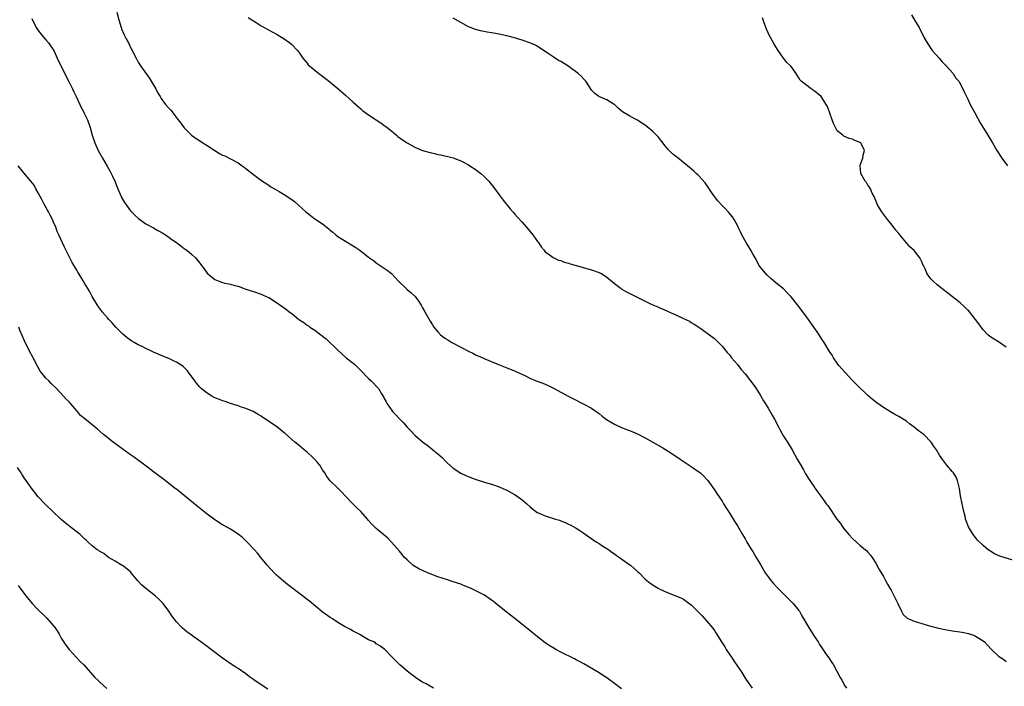
# Model space of a CAD drawing. Units: inches. Extents: x 2643000 to 2646000, y 1551019 to 1554000.
# Drawn here: x 2645356 to 2645612, y 1552335 to 1552509 of the extents above; entities that cross this region are included whole.
import ezdxf

# ---------------------------------------------------------------- set-up
doc = ezdxf.new("R2010")
doc.units = ezdxf.units.IN
doc.header["$MEASUREMENT"] = 0
doc.layers.add('LD26431551_10ft', color=133, linetype='Continuous')

msp = doc.modelspace()

# ---------------------------------------------------------------- linework, layer by layer
at = {"layer": 'LD26431551_10ft'}
for points, elevation in [([(2645359.32, 1552509.32), (2645360.44, 1552507), (2645361, 1552506.19), (2645361.89, 1552505), (2645363, 1552503.76), (2645363.62, 1552503), (2645364.22, 1552502.22), (2645365.01, 1552501), (2645365.9, 1552499), (2645366.83, 1552497), (2645369, 1552492.78), (2645369.87, 1552491), (2645370.28, 1552490.28), (2645370.87, 1552489), (2645371.86, 1552487), (2645372.2, 1552486.2), (2645372.87, 1552485), (2645372.9, 1552484.9), (2645373.8, 1552483), (2645374.52, 1552481), (2645375.06, 1552479), (2645375.69, 1552477), (2645376.58, 1552475), (2645377.7, 1552473), (2645378.93, 1552470.93), (2645379.65, 1552469.65), (2645379.99, 1552469), (2645380.32, 1552468.32), (2645380.9, 1552467), (2645381.68, 1552465), (2645382.55, 1552463), (2645382.7, 1552462.7), (2645383.44, 1552461.44), (2645385, 1552459.28), (2645386.11, 1552458.11), (2645387.16, 1552457.16), (2645389, 1552455.91), (2645391, 1552454.81), (2645392.14, 1552454.14), (2645393, 1552453.68), (2645394.12, 1552453), (2645395, 1552452.37), (2645395.78, 1552451.78), (2645396.94, 1552451), (2645398.11, 1552450.11), (2645399, 1552449.5), (2645399.28, 1552449.28), (2645399.69, 1552449), (2645401, 1552447.89), (2645401.9, 1552447), (2645402.43, 1552446.43), (2645403.31, 1552445.31), (2645403.52, 1552445), (2645404.2, 1552444.2), (2645405, 1552443), (2645407, 1552441.36), (2645407.8, 1552441), (2645409, 1552440.6), (2645409.56, 1552440.44), (2645411, 1552440.16), (2645412.2, 1552439.8), (2645413, 1552439.62), (2645415, 1552438.91), (2645416.43, 1552438.43), (2645417, 1552438.22), (2645419, 1552437.59), (2645419.41, 1552437.41), (2645420.3, 1552437), (2645420.79, 1552436.79), (2645421, 1552436.68), (2645423, 1552435.36), (2645425.59, 1552433.59), (2645426.31, 1552433), (2645427, 1552432.5), (2645428.81, 1552431), (2645429, 1552430.87), (2645430.17, 1552430.17), (2645431, 1552429.49), (2645431.31, 1552429.31), (2645431.67, 1552429), (2645433, 1552428.15), (2645434.55, 1552427), (2645434.82, 1552426.82), (2645435, 1552426.66), (2645435.95, 1552425.95), (2645438.95, 1552422.95), (2645440, 1552422), (2645441.18, 1552421), (2645443, 1552419.58), (2645443.31, 1552419.31), (2645445, 1552417.71), (2645447, 1552415.62), (2645447.64, 1552415), (2645449.55, 1552413), (2645450.37, 1552411.63), (2645450.86, 1552410.86), (2645451, 1552410.55), (2645451.55, 1552409.55), (2645451.79, 1552409), (2645453, 1552407.3), (2645453.23, 1552407), (2645454.11, 1552406.11), (2645455, 1552405.11), (2645456.04, 1552404.04), (2645457, 1552402.93), (2645457.97, 1552401.97), (2645459, 1552400.86), (2645461, 1552399.14), (2645462.2, 1552398.2), (2645463, 1552397.6), (2645463.75, 1552397), (2645465, 1552395.96), (2645466.13, 1552395), (2645467, 1552394.1), (2645467.56, 1552393.56), (2645469, 1552392.27), (2645470.97, 1552390.97), (2645472.32, 1552390.32), (2645473.76, 1552389.76), (2645475, 1552389.34), (2645477.44, 1552388.56), (2645479, 1552388.07), (2645481, 1552387.4), (2645481.98, 1552387), (2645483, 1552386.51), (2645485, 1552385.4), (2645485.65, 1552385), (2645487, 1552384), (2645488.21, 1552383), (2645489, 1552382.25), (2645489.67, 1552381.67), (2645490.55, 1552381), (2645491, 1552380.72), (2645492.19, 1552380.19), (2645493, 1552379.88), (2645495.62, 1552379), (2645496.67, 1552378.67), (2645497, 1552378.51), (2645498.14, 1552378.14), (2645499, 1552377.67), (2645499.48, 1552377.48), (2645501, 1552376.67), (2645502.01, 1552375.99), (2645503, 1552375.36), (2645504.35, 1552374.35), (2645505, 1552373.94), (2645505.51, 1552373.51), (2645506.44, 1552373), (2645507, 1552372.67), (2645507.94, 1552371.94), (2645509, 1552371.35), (2645509.5, 1552371), (2645510.34, 1552370.34), (2645511, 1552369.95), (2645511.54, 1552369.54), (2645512.34, 1552369), (2645515, 1552367.11), (2645515.15, 1552367), (2645516.12, 1552366.12), (2645517, 1552365.37), (2645517.41, 1552365), (2645519, 1552363.33), (2645520.28, 1552362.29), (2645521.49, 1552361.49), (2645522.37, 1552361), (2645523, 1552360.68), (2645525, 1552359.78), (2645526.97, 1552359.03), (2645528.41, 1552358.41), (2645529, 1552358.1), (2645529.65, 1552357.65), (2645531, 1552356.63), (2645531.81, 1552355.81), (2645533, 1552354.7), (2645533.79, 1552353.79), (2645535, 1552352.53), (2645536.58, 1552350.58), (2645537, 1552350), (2645537.41, 1552349.41), (2645538.86, 1552347), (2645539.71, 1552345.71), (2645540.1, 1552345), (2645541, 1552343.68), (2645541.44, 1552343), (2645542.1, 1552342.1), (2645543, 1552340.7), (2645544.12, 1552339), (2645545, 1552337.55), (2645545.38, 1552337), (2645546.89, 1552335)], 8930), ([(2645381.43, 1552511), (2645381.94, 1552509), (2645382.54, 1552507), (2645382.66, 1552506.66), (2645383.26, 1552505.26), (2645383.9, 1552504.1), (2645384.48, 1552503), (2645385.3, 1552501.3), (2645385.47, 1552501), (2645386.44, 1552499), (2645387, 1552498.01), (2645387.65, 1552497), (2645389.87, 1552493.87), (2645390.42, 1552493), (2645391.57, 1552491), (2645392.07, 1552490.07), (2645392.7, 1552489), (2645393, 1552488.53), (2645394.16, 1552487), (2645395, 1552485.99), (2645395.47, 1552485.47), (2645396.36, 1552484.36), (2645397, 1552483.5), (2645397.4, 1552483), (2645398.07, 1552482.07), (2645399, 1552480.85), (2645400.91, 1552479), (2645402.12, 1552478.12), (2645403, 1552477.57), (2645403.85, 1552477), (2645405, 1552476.3), (2645406.95, 1552474.95), (2645408.22, 1552474.22), (2645409, 1552473.8), (2645409.55, 1552473.55), (2645411, 1552472.85), (2645411.37, 1552472.63), (2645413, 1552471.77), (2645414.11, 1552471), (2645414.61, 1552470.61), (2645415, 1552470.28), (2645417, 1552468.69), (2645419.15, 1552467.15), (2645421, 1552465.96), (2645421.56, 1552465.56), (2645422.48, 1552465), (2645423.7, 1552464.3), (2645425, 1552463.5), (2645427, 1552462.18), (2645427.68, 1552461.68), (2645428.78, 1552460.78), (2645430.65, 1552459), (2645431, 1552458.71), (2645433, 1552457.16), (2645433.22, 1552457), (2645435, 1552455.84), (2645436.61, 1552454.61), (2645437, 1552454.22), (2645437.67, 1552453.67), (2645438.46, 1552453), (2645439, 1552452.58), (2645440.08, 1552451.92), (2645441, 1552451.33), (2645443, 1552450.12), (2645443.69, 1552449.69), (2645444.74, 1552449), (2645447, 1552447.24), (2645448.29, 1552446.29), (2645449, 1552445.7), (2645451.85, 1552443.85), (2645452.92, 1552442.92), (2645453.94, 1552441.94), (2645454.72, 1552441), (2645456.79, 1552439), (2645457, 1552438.82), (2645458.03, 1552438.03), (2645459.01, 1552437.01), (2645459.92, 1552435.92), (2645460.66, 1552434.66), (2645461, 1552434.03), (2645461.62, 1552433), (2645463, 1552430.57), (2645463.59, 1552429.59), (2645463.96, 1552429), (2645465, 1552427.72), (2645465.73, 1552427), (2645466.44, 1552426.44), (2645467, 1552426.05), (2645467.64, 1552425.64), (2645468.69, 1552425), (2645471, 1552423.74), (2645473, 1552422.68), (2645474.16, 1552422.16), (2645475, 1552421.71), (2645475.53, 1552421.53), (2645476.93, 1552420.93), (2645477.24, 1552420.76), (2645480.78, 1552419.22), (2645482.57, 1552418.57), (2645483, 1552418.4), (2645485, 1552417.64), (2645486.24, 1552417), (2645487.65, 1552416.35), (2645489, 1552415.68), (2645490.62, 1552415), (2645492.35, 1552414.35), (2645493.74, 1552413.74), (2645495.29, 1552413), (2645498.96, 1552411), (2645500.32, 1552410.32), (2645503, 1552408.94), (2645505, 1552407.84), (2645506.22, 1552407), (2645507, 1552406.49), (2645507.82, 1552405.82), (2645508.94, 1552404.94), (2645511, 1552403.69), (2645512.85, 1552402.85), (2645515.74, 1552401.74), (2645517.13, 1552401.13), (2645519, 1552400.16), (2645521, 1552399.05), (2645523.57, 1552397.57), (2645525, 1552396.69), (2645527, 1552395.37), (2645528.4, 1552394.4), (2645531, 1552392.69), (2645533, 1552391.3), (2645533.38, 1552391), (2645534.22, 1552390.22), (2645535, 1552389.35), (2645535.28, 1552389), (2645537, 1552386.65), (2645537.64, 1552385.64), (2645539, 1552383.65), (2645539.38, 1552383), (2645540.02, 1552382.02), (2645540.65, 1552381), (2645541, 1552380.48), (2645542.31, 1552378.31), (2645543, 1552377.22), (2645544.29, 1552375), (2645545, 1552373.86), (2645545.49, 1552373), (2645546.71, 1552371), (2645547, 1552370.56), (2645547.57, 1552369.57), (2645547.89, 1552369), (2645549.07, 1552367), (2645549.77, 1552365.77), (2645550.27, 1552365), (2645551, 1552363.94), (2645551.71, 1552363), (2645552.3, 1552362.3), (2645553.27, 1552361.27), (2645555, 1552359.5), (2645557.5, 1552357), (2645559, 1552355.19), (2645559.14, 1552355), (2645559.82, 1552353.82), (2645561.39, 1552351), (2645563, 1552348.51), (2645564.01, 1552347), (2645564.36, 1552346.36), (2645565.16, 1552345.16), (2645565.98, 1552344.02), (2645566.82, 1552342.82), (2645567.61, 1552341.61), (2645567.98, 1552341), (2645569.78, 1552337.78), (2645570.16, 1552337), (2645571, 1552335.6), (2645571.42, 1552335)], 8920), ([(2645415.65, 1552509.65), (2645416.61, 1552509), (2645417, 1552508.72), (2645417.72, 1552508.28), (2645419, 1552507.47), (2645421.92, 1552505.92), (2645423.21, 1552505.21), (2645425, 1552504.07), (2645426.51, 1552503), (2645427, 1552502.57), (2645428.5, 1552501), (2645429, 1552500.33), (2645429.91, 1552499), (2645430.38, 1552498.38), (2645431, 1552497.69), (2645431.3, 1552497.3), (2645431.59, 1552497), (2645434.02, 1552495), (2645435, 1552494.3), (2645436.87, 1552492.87), (2645439, 1552491.12), (2645441, 1552489.42), (2645443, 1552487.6), (2645444.34, 1552486.34), (2645445, 1552485.82), (2645445.44, 1552485.44), (2645447, 1552484.31), (2645449, 1552482.99), (2645450.15, 1552482.15), (2645451, 1552481.61), (2645451.82, 1552481), (2645453, 1552480.04), (2645454.24, 1552479), (2645454.64, 1552478.64), (2645455.79, 1552477.79), (2645457, 1552477), (2645459, 1552475.89), (2645459.6, 1552475.6), (2645461, 1552475), (2645463, 1552474.42), (2645464.18, 1552474.18), (2645465, 1552473.98), (2645465.83, 1552473.83), (2645469, 1552473.03), (2645471, 1552472.33), (2645473, 1552471.27), (2645473.36, 1552471), (2645475, 1552469.95), (2645475.54, 1552469.54), (2645476.17, 1552469), (2645477, 1552468.3), (2645478.29, 1552467), (2645479.89, 1552465), (2645481, 1552463.44), (2645482.05, 1552462.05), (2645483.82, 1552459.82), (2645484.57, 1552459), (2645484.76, 1552458.76), (2645485, 1552458.52), (2645485.71, 1552457.71), (2645487, 1552456.33), (2645489.43, 1552453.43), (2645489.77, 1552453), (2645491, 1552451.26), (2645491.22, 1552451), (2645491.92, 1552449.92), (2645492.72, 1552449), (2645493, 1552448.63), (2645494.33, 1552447.67), (2645495, 1552447.15), (2645496.46, 1552446.46), (2645497, 1552446.29), (2645497.92, 1552445.92), (2645499, 1552445.62), (2645499.45, 1552445.45), (2645501, 1552445), (2645505, 1552443.91), (2645507, 1552443.24), (2645507.16, 1552443.16), (2645507.47, 1552443), (2645508.43, 1552442.43), (2645509, 1552442.02), (2645511, 1552440.33), (2645512.71, 1552439), (2645512.89, 1552438.89), (2645514.15, 1552438.15), (2645515.48, 1552437.48), (2645519, 1552435.74), (2645520.55, 1552435), (2645522.26, 1552434.26), (2645523, 1552433.91), (2645523.68, 1552433.68), (2645525, 1552433.02), (2645527, 1552432.16), (2645529, 1552431.26), (2645530.5, 1552430.5), (2645531, 1552430.22), (2645531.71, 1552429.71), (2645532.96, 1552428.96), (2645533.2, 1552428.8), (2645535.72, 1552427), (2645537, 1552426.02), (2645538.06, 1552425), (2645539, 1552424.03), (2645540.35, 1552422.35), (2645541, 1552421.64), (2645541.49, 1552421), (2645543, 1552419.25), (2645543.99, 1552417.99), (2645545, 1552416.8), (2645546.43, 1552415), (2645547.53, 1552413.53), (2645547.89, 1552413), (2645548.32, 1552412.32), (2645549, 1552411.2), (2645549.83, 1552409.83), (2645550.3, 1552409), (2645551, 1552407.92), (2645552.09, 1552406.09), (2645552.68, 1552405), (2645553.71, 1552403), (2645554.13, 1552402.13), (2645555, 1552400.61), (2645556.01, 1552399), (2645557.23, 1552397), (2645558.6, 1552394.6), (2645559.31, 1552393.31), (2645560.18, 1552391.82), (2645560.77, 1552390.77), (2645561.52, 1552389.52), (2645561.89, 1552389), (2645563.15, 1552387.15), (2645563.27, 1552387), (2645563.97, 1552385.97), (2645565, 1552384.63), (2645566.15, 1552383), (2645566.52, 1552382.52), (2645568.92, 1552379), (2645569.8, 1552377.8), (2645570.36, 1552377), (2645571, 1552376.19), (2645572.03, 1552375), (2645573, 1552373.93), (2645574.02, 1552373), (2645575, 1552372.08), (2645576.36, 1552371), (2645576.69, 1552370.69), (2645577, 1552370.37), (2645577.62, 1552369.62), (2645578.09, 1552369), (2645579, 1552367.52), (2645579.89, 1552365.89), (2645581, 1552364), (2645581.56, 1552363), (2645582.05, 1552362.05), (2645582.66, 1552361), (2645583, 1552360.45), (2645584.2, 1552358.2), (2645584.8, 1552357), (2645585.74, 1552355), (2645586.18, 1552354.18), (2645587.22, 1552353.22), (2645587.65, 1552353), (2645589, 1552352.38), (2645589.87, 1552352.13), (2645591, 1552351.76), (2645593, 1552351.21), (2645595, 1552350.7), (2645597, 1552350.26), (2645599, 1552349.91), (2645601.51, 1552349.51), (2645603.17, 1552349.17), (2645604.69, 1552348.69), (2645605, 1552348.54), (2645606.32, 1552347.68), (2645607, 1552347.28), (2645607.31, 1552347), (2645608.15, 1552346.15), (2645609.18, 1552345), (2645611, 1552343.32), (2645612.39, 1552342.39), (2645613, 1552341.94)], 8910), ([(2645615, 1552368.2), (2645611.36, 1552369.36), (2645609.95, 1552369.95), (2645609, 1552370.53), (2645608.69, 1552370.69), (2645608.31, 1552371), (2645607, 1552372.1), (2645605.54, 1552373.54), (2645605, 1552374.22), (2645604.62, 1552374.62), (2645604.37, 1552375), (2645603.13, 1552377), (2645602.54, 1552378.54), (2645602.39, 1552379), (2645602.26, 1552379.74), (2645601.97, 1552381), (2645601.75, 1552381.75), (2645601.52, 1552383), (2645601.08, 1552385.08), (2645601, 1552385.67), (2645600.79, 1552387), (2645600.71, 1552387.29), (2645600.33, 1552389), (2645599.93, 1552389.93), (2645599.25, 1552391), (2645599, 1552391.34), (2645597.56, 1552393), (2645596.46, 1552394.46), (2645596.07, 1552395), (2645595.65, 1552395.65), (2645594.82, 1552397), (2645594.06, 1552398.06), (2645593.47, 1552399), (2645591.51, 1552401), (2645591, 1552401.39), (2645590.04, 1552402.04), (2645589, 1552402.93), (2645587.78, 1552403.78), (2645587, 1552404.45), (2645586.15, 1552405), (2645585, 1552405.72), (2645584.17, 1552406.17), (2645582.9, 1552406.9), (2645581, 1552408.08), (2645579.28, 1552409.28), (2645578.15, 1552410.15), (2645577, 1552411.2), (2645574.05, 1552414.05), (2645573, 1552415.11), (2645571, 1552417.21), (2645569.43, 1552419), (2645569, 1552419.58), (2645568.02, 1552421), (2645567.66, 1552421.66), (2645567, 1552422.65), (2645565.61, 1552425), (2645565, 1552425.88), (2645564.28, 1552427), (2645563.74, 1552427.74), (2645562.89, 1552429), (2645562.1, 1552430.1), (2645561.5, 1552431), (2645561, 1552431.7), (2645559, 1552434.35), (2645557, 1552436.9), (2645555.94, 1552437.94), (2645555, 1552438.92), (2645553, 1552440.55), (2645551.67, 1552441.67), (2645550.64, 1552442.64), (2645550.28, 1552443), (2645548.8, 1552444.8), (2645548.66, 1552445), (2645547.59, 1552447), (2645547, 1552448.03), (2645546.48, 1552449), (2645545.26, 1552451), (2645544.13, 1552453), (2645543.79, 1552453.79), (2645543.19, 1552455), (2645543, 1552455.42), (2645542.12, 1552457), (2645541.7, 1552457.7), (2645540.8, 1552458.8), (2645539.84, 1552459.84), (2645539, 1552460.67), (2645537.89, 1552461.89), (2645537, 1552463.01), (2645536.2, 1552464.2), (2645535.41, 1552465.41), (2645534.57, 1552466.57), (2645533, 1552468.36), (2645532.67, 1552468.67), (2645532.27, 1552469), (2645531.63, 1552469.63), (2645531, 1552470.21), (2645529.98, 1552471), (2645527.55, 1552473), (2645527.23, 1552473.23), (2645527, 1552473.42), (2645526.1, 1552474.1), (2645525, 1552475.26), (2645524.18, 1552476.18), (2645523.35, 1552477.35), (2645523, 1552477.8), (2645522.45, 1552478.45), (2645521.95, 1552479), (2645521, 1552479.94), (2645519, 1552481.56), (2645518.1, 1552482.1), (2645517, 1552482.87), (2645515.58, 1552483.58), (2645515, 1552483.95), (2645513.09, 1552485.09), (2645511.98, 1552485.98), (2645511, 1552486.94), (2645510.92, 1552487), (2645509, 1552488.18), (2645506.96, 1552489), (2645505.85, 1552489.85), (2645505, 1552490.73), (2645504.47, 1552491.53), (2645503.56, 1552493), (2645503.31, 1552493.31), (2645503, 1552493.59), (2645502.33, 1552494.33), (2645501.59, 1552495), (2645498.85, 1552497), (2645497, 1552498.14), (2645496.46, 1552498.46), (2645495, 1552499.37), (2645493.77, 1552500.23), (2645491, 1552502.1), (2645490.4, 1552502.4), (2645489, 1552503.06), (2645487, 1552503.74), (2645485, 1552504.36), (2645483, 1552504.88), (2645481, 1552505.3), (2645479.54, 1552505.54), (2645479, 1552505.65), (2645477.83, 1552505.83), (2645476.15, 1552506.15), (2645474.58, 1552506.58), (2645473.5, 1552507), (2645473, 1552507.21), (2645471, 1552508.3), (2645469, 1552509.46)], 8900), ([(2645613, 1552423.8), (2645611, 1552425.14), (2645609.83, 1552425.83), (2645609, 1552426.37), (2645608.64, 1552426.64), (2645608.24, 1552427), (2645607, 1552428.3), (2645605.84, 1552429.84), (2645605, 1552431), (2645603.39, 1552433), (2645603.22, 1552433.22), (2645603, 1552433.43), (2645602.2, 1552434.2), (2645601, 1552435.31), (2645597.81, 1552437.81), (2645596.18, 1552439), (2645595, 1552440), (2645593.89, 1552441), (2645593.47, 1552441.47), (2645592.59, 1552442.59), (2645592.32, 1552443), (2645591.88, 1552444.12), (2645591.45, 1552445), (2645591.28, 1552445.28), (2645591, 1552445.98), (2645590.64, 1552446.64), (2645590.5, 1552447), (2645589, 1552448.94), (2645587.9, 1552449.9), (2645585.28, 1552453), (2645585, 1552453.38), (2645584.25, 1552454.25), (2645583, 1552455.88), (2645582.08, 1552457), (2645581, 1552458.42), (2645580.74, 1552458.74), (2645579.96, 1552459.96), (2645579.38, 1552461), (2645579, 1552461.92), (2645578.58, 1552463), (2645578.09, 1552463.91), (2645577.61, 1552465), (2645577.41, 1552465.41), (2645577, 1552465.94), (2645576.61, 1552466.61), (2645576.23, 1552467), (2645575.1, 1552469), (2645574.95, 1552471.05), (2645575, 1552471.13), (2645575.49, 1552472.51), (2645575.63, 1552473), (2645575.78, 1552473.78), (2645576.1, 1552475), (2645575.24, 1552476.76), (2645575.11, 1552477), (2645575, 1552477.08), (2645573.61, 1552477.61), (2645573, 1552477.97), (2645572.08, 1552478.08), (2645570.71, 1552478.71), (2645570.46, 1552479), (2645569, 1552480.14), (2645568.55, 1552481), (2645567.99, 1552481.99), (2645567.65, 1552483), (2645566.43, 1552486.43), (2645566.15, 1552487), (2645565, 1552488.82), (2645564.82, 1552489), (2645563.85, 1552489.85), (2645563, 1552490.56), (2645562.71, 1552490.71), (2645562.23, 1552491), (2645559.61, 1552493), (2645559.32, 1552493.32), (2645559, 1552493.9), (2645558.56, 1552494.56), (2645558.29, 1552495), (2645557, 1552496.83), (2645556.86, 1552497), (2645555.9, 1552497.9), (2645555, 1552499), (2645553.59, 1552501), (2645553, 1552501.96), (2645552.4, 1552503), (2645551.31, 1552505), (2645551, 1552505.63), (2645550.57, 1552506.57), (2645550.4, 1552507), (2645549.72, 1552509), (2645549.55, 1552509.55)], 8890), ([(2645588.31, 1552510.31), (2645589.3, 1552508.7), (2645590.29, 1552507), (2645591.65, 1552504.35), (2645592.37, 1552503), (2645593.73, 1552501), (2645595.52, 1552499), (2645596.19, 1552498.19), (2645597, 1552497.39), (2645597.18, 1552497.18), (2645597.37, 1552497), (2645599.14, 1552495), (2645599.84, 1552493.84), (2645600.63, 1552493), (2645601, 1552492.44), (2645602.09, 1552490.09), (2645602.63, 1552489), (2645603, 1552488.32), (2645603.61, 1552487), (2645604.78, 1552484.78), (2645606.22, 1552482.22), (2645608.22, 1552479), (2645609.41, 1552477), (2645610.56, 1552475), (2645611.8, 1552473), (2645613.32, 1552471)], 8880), ([(2645512.8, 1552334.8), (2645511, 1552336.18), (2645509.38, 1552337.38), (2645509, 1552337.64), (2645508.17, 1552338.17), (2645507, 1552338.97), (2645503, 1552341.26), (2645501.88, 1552341.88), (2645501, 1552342.34), (2645500.58, 1552342.58), (2645497, 1552344.34), (2645495.76, 1552345), (2645495, 1552345.44), (2645494.04, 1552346.04), (2645493, 1552346.75), (2645491, 1552348.3), (2645489.51, 1552349.51), (2645485.06, 1552353.06), (2645482.81, 1552354.81), (2645480.09, 1552357), (2645479.5, 1552357.5), (2645479, 1552357.9), (2645478.34, 1552358.34), (2645477.42, 1552359), (2645477, 1552359.26), (2645473.53, 1552361), (2645471.73, 1552361.73), (2645471, 1552362), (2645469, 1552362.69), (2645467.23, 1552363.23), (2645465, 1552363.95), (2645463, 1552364.7), (2645461.4, 1552365.4), (2645460.07, 1552366.07), (2645458.81, 1552366.81), (2645458.54, 1552367), (2645457, 1552368.34), (2645456.31, 1552369), (2645455, 1552370.6), (2645452.99, 1552372.99), (2645451.98, 1552373.98), (2645450.93, 1552374.93), (2645449, 1552376.55), (2645448.56, 1552377), (2645447.76, 1552377.76), (2645447, 1552378.61), (2645446.7, 1552379), (2645444.96, 1552380.96), (2645443.95, 1552381.95), (2645442.86, 1552383), (2645440.98, 1552385), (2645440.04, 1552386.04), (2645439, 1552387.01), (2645436.98, 1552388.98), (2645436.11, 1552390.11), (2645435.56, 1552391), (2645435, 1552391.83), (2645434.26, 1552393), (2645433.7, 1552393.7), (2645433, 1552394.49), (2645432.51, 1552395), (2645431, 1552396.38), (2645430.25, 1552397), (2645429, 1552398.11), (2645428.48, 1552398.48), (2645427.83, 1552399), (2645427, 1552399.75), (2645425.25, 1552401.25), (2645425, 1552401.49), (2645423, 1552403.06), (2645421, 1552404.4), (2645420.15, 1552405), (2645419.46, 1552405.46), (2645419, 1552405.79), (2645418.27, 1552406.27), (2645416.97, 1552406.97), (2645415, 1552407.79), (2645413.89, 1552408.11), (2645413, 1552408.46), (2645411, 1552409.07), (2645409.64, 1552409.64), (2645409, 1552409.77), (2645408.16, 1552410.16), (2645407, 1552410.57), (2645406.17, 1552411), (2645405, 1552411.75), (2645403.42, 1552413), (2645403, 1552413.44), (2645402.29, 1552414.29), (2645401.74, 1552415), (2645400.32, 1552417), (2645399.72, 1552417.72), (2645398.72, 1552418.72), (2645398.36, 1552419), (2645397, 1552419.85), (2645396.24, 1552420.24), (2645395, 1552420.8), (2645393.41, 1552421.41), (2645393, 1552421.6), (2645392, 1552422), (2645391, 1552422.47), (2645390.62, 1552422.62), (2645389, 1552423.39), (2645388.19, 1552423.81), (2645387, 1552424.39), (2645385.97, 1552425), (2645385.35, 1552425.35), (2645384.17, 1552426.17), (2645383, 1552427.18), (2645381.16, 1552429), (2645380.17, 1552430.17), (2645379.38, 1552431), (2645379, 1552431.42), (2645377.67, 1552433), (2645377, 1552433.87), (2645376.54, 1552434.54), (2645376.2, 1552435), (2645375, 1552437), (2645374.31, 1552438.31), (2645373, 1552440.4), (2645372.67, 1552441), (2645372.04, 1552442.04), (2645371.5, 1552443), (2645371.29, 1552443.29), (2645371, 1552443.78), (2645369.84, 1552445.84), (2645369.21, 1552447), (2645367.8, 1552449.8), (2645366.34, 1552453), (2645365.9, 1552453.9), (2645365.55, 1552455), (2645365, 1552456.3), (2645364.69, 1552457), (2645364.12, 1552458.12), (2645363.64, 1552459), (2645363.44, 1552459.44), (2645363, 1552460.22), (2645362.53, 1552461), (2645362.05, 1552462.05), (2645361.47, 1552463), (2645361, 1552463.95), (2645360.4, 1552465), (2645359.91, 1552465.91), (2645359.05, 1552467), (2645357.2, 1552469.2), (2645355.74, 1552471)], 8940), ([(2645463.86, 1552335), (2645463, 1552335.46), (2645461.94, 1552336.06), (2645461, 1552336.56), (2645459.51, 1552337.51), (2645457.49, 1552339), (2645455.09, 1552341), (2645454.08, 1552342.08), (2645453.09, 1552343), (2645453, 1552343.13), (2645451.21, 1552345), (2645449.96, 1552345.96), (2645449, 1552346.5), (2645448.75, 1552346.75), (2645448.33, 1552347), (2645447, 1552347.57), (2645445.7, 1552348.3), (2645445, 1552348.73), (2645444.85, 1552348.85), (2645443, 1552349.82), (2645442.25, 1552350.25), (2645440.71, 1552351), (2645439, 1552352.07), (2645437.56, 1552353), (2645437, 1552353.37), (2645434.87, 1552354.87), (2645431.6, 1552357.6), (2645431, 1552358.08), (2645429.81, 1552359), (2645425.92, 1552361.92), (2645424.8, 1552362.8), (2645423, 1552364.39), (2645422.4, 1552365), (2645420.62, 1552367), (2645418.97, 1552369), (2645418.1, 1552370.1), (2645417.29, 1552371), (2645415.39, 1552373), (2645415, 1552373.36), (2645414.18, 1552374.18), (2645413, 1552375.04), (2645411, 1552376.34), (2645409.33, 1552377.33), (2645409, 1552377.49), (2645407, 1552378.77), (2645405, 1552380.25), (2645402.34, 1552382.34), (2645399, 1552385.16), (2645397, 1552386.77), (2645396.67, 1552387), (2645395, 1552388.29), (2645394.02, 1552389), (2645391.34, 1552391), (2645388.78, 1552393), (2645386.06, 1552395), (2645385, 1552395.73), (2645383.09, 1552397.09), (2645380.51, 1552399), (2645378, 1552401), (2645376.39, 1552402.39), (2645375, 1552403.5), (2645373.08, 1552405.08), (2645372.01, 1552406.01), (2645371.21, 1552407), (2645371, 1552407.21), (2645369.46, 1552409), (2645369, 1552409.49), (2645368.24, 1552410.24), (2645367.57, 1552411), (2645365.72, 1552413), (2645364.34, 1552414.34), (2645363.72, 1552415), (2645363, 1552415.71), (2645361.93, 1552417), (2645361.52, 1552417.52), (2645360.78, 1552418.78), (2645359.66, 1552421), (2645358.74, 1552422.74), (2645358.19, 1552423.81), (2645357.55, 1552425), (2645357.37, 1552425.37), (2645356.78, 1552426.78), (2645356.23, 1552428.23), (2645355.92, 1552429)], 8950), ([(2645420.73, 1552334.73), (2645419, 1552335.82), (2645417.14, 1552337.14), (2645417, 1552337.25), (2645415.95, 1552337.95), (2645415, 1552338.73), (2645413, 1552340.06), (2645412.42, 1552340.42), (2645411.2, 1552341.2), (2645409, 1552342.76), (2645404.3, 1552346.3), (2645400.53, 1552349), (2645399.67, 1552349.67), (2645398.57, 1552350.57), (2645398.1, 1552351), (2645397, 1552352.22), (2645396.37, 1552353), (2645395.79, 1552353.79), (2645395.03, 1552355), (2645393.51, 1552357), (2645393.26, 1552357.26), (2645393, 1552357.54), (2645392.26, 1552358.26), (2645391.45, 1552359), (2645389, 1552360.93), (2645387.88, 1552361.88), (2645386.92, 1552362.92), (2645385.21, 1552365), (2645385, 1552365.23), (2645384.06, 1552366.06), (2645382.89, 1552366.89), (2645382.7, 1552367), (2645381, 1552368.06), (2645379.31, 1552369), (2645378.03, 1552370.03), (2645377, 1552370.58), (2645376.77, 1552370.77), (2645376.36, 1552371), (2645375, 1552371.99), (2645374, 1552373), (2645373.46, 1552373.46), (2645373, 1552373.82), (2645372.45, 1552374.45), (2645371.87, 1552375), (2645369.32, 1552377), (2645367.98, 1552377.98), (2645366.92, 1552378.92), (2645364.78, 1552381), (2645363, 1552382.7), (2645362.7, 1552383), (2645361, 1552384.81), (2645359, 1552387.35), (2645357.85, 1552389), (2645357.48, 1552389.48), (2645356.68, 1552390.68), (2645356.51, 1552391), (2645355.61, 1552392.39)], 8960), ([(2645355.73, 1552361.73), (2645356.27, 1552361), (2645357, 1552360.08), (2645357.74, 1552359), (2645359.43, 1552357), (2645361, 1552355.39), (2645361.36, 1552355), (2645362.2, 1552354.2), (2645363.2, 1552353.2), (2645365, 1552351.16), (2645365.12, 1552351), (2645365.88, 1552349.88), (2645366.43, 1552349), (2645367, 1552348.01), (2645368.17, 1552346.17), (2645369.06, 1552345), (2645370.94, 1552342.94), (2645371.92, 1552341.92), (2645372.85, 1552341), (2645375.76, 1552337.76), (2645376.5, 1552337), (2645377, 1552336.51), (2645378.86, 1552334.86)], 8970)]:
    msp.add_lwpolyline(points, dxfattribs=dict(at, elevation=elevation))

doc.saveas('drawing.dxf')
